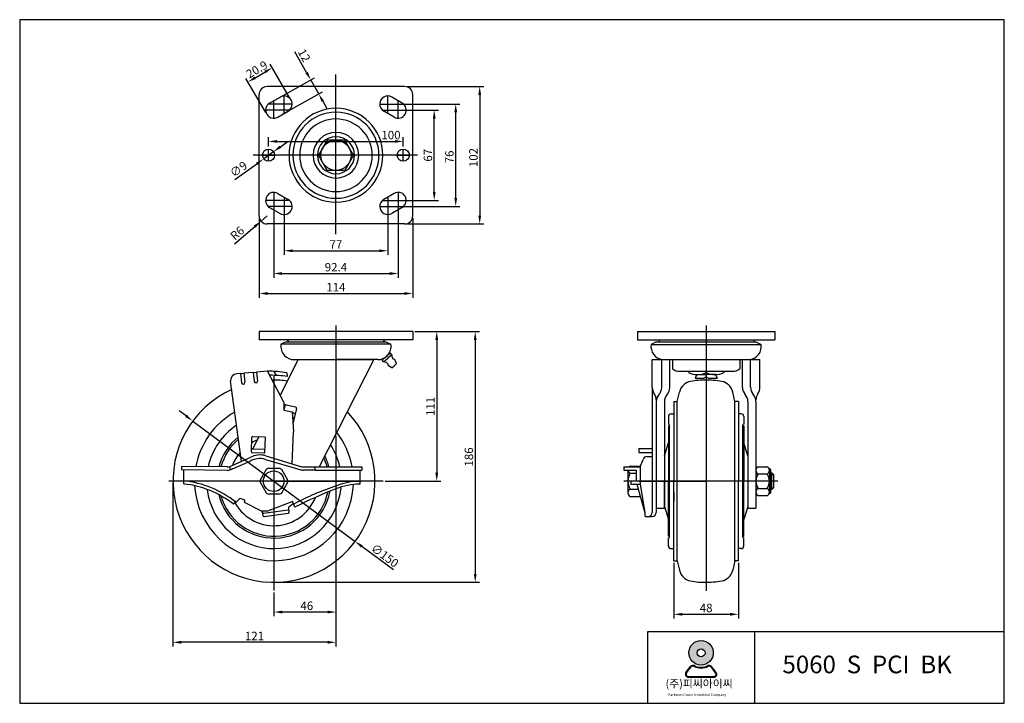
# Model space of a CAD drawing. Units: inches. Extents: x -436 to 1957, y -1086 to -578.
# Drawn here: x 1226 to 1957, y -1086 to -578 of the extents above; entities that cross this region are included whole.
import ezdxf

# ---------------------------------------------------------------- set-up
doc = ezdxf.new("R2010")
doc.units = ezdxf.units.IN
doc.header["$MEASUREMENT"] = 0
doc.layers.add('3', color=3, linetype='Continuous')
doc.styles.add('ROMANS', font='romans.shx', dxfattribs={"height": 2.5})
doc.styles.get("Standard").update_dxf_attribs({"font": 'txt', "bigfont": 'gbcbig.shx'})

# ---------------------------------------------------------------- blocks, each defined once
blk = doc.blocks.new('A$C221F6AC3')
h = blk.add_hatch(color=3)
h.paths.add_polyline_path([(-510.0075573345134, 48.57619334470837, 1), (-491.8184203060448, 48.57619334470837, 1)])
h.paths.add_polyline_path([(-497.974743607988, 48.57619334470837, -1), (-503.8512340325702, 48.57619334470837, -1)], flags=16)
h = blk.add_hatch(color=3)
edge = h.paths.add_edge_path()
edge.add_line((-489.6933449148523, 33.99065626766208), (-493.0975887586822, 38.41617326463381))
edge.add_arc((-494.8720067709712, 37.05123633209996), 2.238663018888449, 37.56859202888548, 117.6619667179339)
edge.add_arc((-500.9129888202791, 48.57619334470837), 10.77356577840066, 242.3380332820661, 297.6619667179339, ccw=False)
edge.add_arc((-506.953970869582, 37.05123633210064), 2.238663018888449, 62.33803328206606, 142.4314079711979)
edge.add_line((-508.7283888818766, 38.41617326463449), (-512.132632725707, 33.99065626766117))
edge.add_arc((-510.3582147134118, 32.62571933512822), 2.238663018888449, 142.4314079711979, 270)
edge.add_line((-510.3582147134118, 30.38705631623873), (-491.4677629271354, 30.38705631623975))
edge.add_arc((-491.4677629271354, 32.62571933512822), 2.238663018888449, 270, 397.5685920288855)
edge = h.paths.add_edge_path(flags=16)
edge.add_arc((-494.8720067709712, 37.05123633209996), 1.678997264166337, 37.56859202888548, 117.6619667179339)
edge.add_arc((-500.9129888202791, 48.57619334470837), 11.33323153312277, 242.3380332820661, 297.6619667179339, ccw=False)
edge.add_arc((-506.953970869582, 37.05123633210064), 1.678997264166337, 62.33803328206606, 142.4314079711979)
edge.add_line((-508.2847843787993, 38.07493903150146), (-511.6890282226318, 33.64942203452733))
edge.add_arc((-510.3582147134118, 32.62571933512822), 1.678997264166337, 142.4314079711979, 270)
edge.add_line((-510.3582147134118, 30.9467220709613), (-491.4677629271354, 30.9467220709613))
edge.add_arc((-491.4677629271354, 32.62571933512822), 1.678997264166337, 270, 397.5685920288855)
edge.add_line((-490.1369494179231, 33.64942203452779), (-493.5411932617557, 38.07493903150032))
at = {"color": 3}
for p, q in [((-512.132632725707, 33.99065626766117), (-508.7283888818766, 38.41617326463449)), ((-511.6890282226318, 33.64942203452733), (-508.2847843787993, 38.07493903150146)), ((-490.1369494179231, 33.64942203452779), (-493.5411932617557, 38.07493903150032)), ((-489.6933449148523, 33.99065626766208), (-493.0975887586822, 38.41617326463381)), ((-510.3582147134118, 30.9467220709613), (-491.4677629271354, 30.9467220709613)), ((-510.3582147134118, 30.38705631623873), (-491.4677629271354, 30.38705631623975))]:
    blk.add_line(p, q, dxfattribs=at)
for radius in [9.094568514234323, 2.93824521229109]:
    blk.add_circle((-500.9129888202791, 48.57619334470837), radius, dxfattribs=at)
for centre, radius, start, end in [((-506.953970869582, 37.05123633210064), 2.238663018888449, 62.33803328206606, 142.4314079711979), ((-506.953970869582, 37.05123633210064), 1.678997264166337, 62.33803328206606, 142.4314079711979), ((-500.9129888202791, 48.57619334470837), 11.33323153312277, 242.3380332820661, 297.6619667179339), ((-500.9129888202791, 48.57619334470837), 10.77356577840066, 242.3380332820661, 297.6619667179339), ((-494.8720067709712, 37.05123633209996), 2.238663018888449, 37.56859202888548, 117.6619667179339), ((-494.8720067709712, 37.05123633209996), 1.678997264166337, 37.56859202888548, 117.6619667179339), ((-510.3582147134118, 32.62571933512822), 2.238663018888449, 142.4314079711979, 270), ((-510.3582147134118, 32.62571933512822), 1.678997264166337, 142.4314079711979, 270), ((-491.4677629271354, 32.62571933512822), 2.238663018888449, 270, 37.56859202888548), ((-491.4677629271354, 32.62571933512822), 1.678997264166337, 270, 37.56859202888548)]:
    blk.add_arc(centre, radius, start, end, dxfattribs=at)
at = {"layer": '3'}
for p, q in [((-275.7864291617548, 518.3121779168663), (-1006.788605794475, 518.3121779168663)), ((-1006.788605794475, 518.3121779168663), (-1006.788605794475, 11.11320391264007)), ((-275.7864291617548, 11.11320391264007), (-275.7864291617548, 518.3121779168663)), ((-275.7864291617548, 11.11320391264007), (-275.7864291617548, 77.32716918734366)), ((-461.1855319309278, 64.08437613240301), (-461.1855319309278, 11.11320391264007)), ((-1006.788605794475, 11.11320391264007), (-275.7864291617548, 11.11320391264007))]:
    blk.add_line(p, q, dxfattribs=at)
blk.add_lwpolyline([(-275.7864291617548, 64.08437613240267), (-540.6422902605661, 64.08437613240301), (-540.6422902605661, 11.11320391264007)], dxfattribs=at)
at = {"color": 3, "attachment_point": 1, "style": 'ROMANS'}
for s, insert, char_height, width in [('({\\fGulim|b0|i0|c129|p50;주}){\\fGulim|b0|i0|c129|p50;피씨아이씨}', (-527.2846170546275, 28.68595813924298), 5.899664305976047, 141.37955542841), ('Parkwon Caster Industrial Company', (-525.2940513554535, 18.40976096402687), 1.877165915537833, 53.97889700964118)]:
    blk.add_mtext(s, dxfattribs=dict(at, insert=insert, char_height=char_height, width=width))
at = {"layer": '3', "insert": (-440.4923614389211, 46.50482315073339), "char_height": 13.11036512439123, "width": 171.3691580950426, "attachment_point": 1}
blk.add_mtext('{\\fArial|b1|i0|c0|p34;5060  S  PCI  BK}', dxfattribs=at)

msp = doc.modelspace()

# ---------------------------------------------------------------- linework, layer by layer
at = {"color": 4}
for p, q in [((1439.238634667783, -617.6440221251461), (1430.549095986356, -602.2142785450206)), ((1426.901516840957, -636.6476721985846), (1412.15229674711, -611.4101178157804)), ((1401.064683128679, -621.5094212521209), (1408.332997156615, -617.2617052617683)), ((1408.841053511438, -647.2024884301219), (1394.091833417591, -621.9649340473176)), ((1416.171120669298, -637.8078788277475), (1445.028426598897, -621.5563659743503)), ((1448.200716405771, -633.557711934346), (1442.305530672993, -623.089813976955)), ((1513.868268841504, -628.0314095074771), (1570.877276183561, -628.0314095074771)), ((1421.400625400617, -648.6506670599917), (1450.923612331675, -632.0242639317411)), ((1422.509672706346, -647.9735951250519), (1422.509672706346, -635.0240989770512)), ((1499.509672706345, -647.9735951250519), (1499.509672706345, -635.0240989770512)), ((1567.752276183561, -634.2814095074771), (1567.752276183561, -723.7740989770513)), ((1428.509672706346, -641.0240989770512), (1410.841045739749, -641.0240989770512)), ((1414.809672706346, -651.5240989770512), (1414.809672706346, -638.57460282905)), ((1451.267612410981, -639.003503786155), (1454.33450841619, -644.4492956379639)), ((1493.509672706346, -641.0240989770512), (1511.178299672942, -641.0240989770512)), ((1501.072172706345, -641.0240989770512), (1553.066912835625, -641.0240989770512)), ((1507.209672706345, -651.5240989770512), (1507.209672706345, -638.5746028290499)), ((1426.478299672942, -645.5240989770512), (1408.809672706346, -645.5240989770512)), ((1495.541045739748, -645.5240989770512), (1513.209672706345, -645.5240989770512)), ((1508.772172706345, -645.5240989770512), (1537.110056046815, -645.5240989770512)), ((1549.941912835625, -710.7740989770513), (1549.941912835625, -647.2740989770512)), ((1533.985056046815, -706.2740989770513), (1533.985056046815, -651.7740989770512)), ((1411.009672706346, -672.5115989770511), (1411.009672706346, -665.6373421910075)), ((1417.259672706346, -668.7623421910075), (1504.759672706346, -668.7623421910075)), ((1419.731289992682, -672.7395232625988), (1424.801997717296, -669.0857001728015)), ((1511.009672706346, -672.5115989770511), (1511.009672706346, -665.6373421910075)), ((1414.660582268068, -676.3933463523962), (1407.358763144622, -681.6548516017048)), ((1385.93173506586, -697.0946233637167), (1402.288055420008, -685.3086746915021)), ((1414.809672706346, -706.5240989770512), (1414.809672706346, -719.4735951250523)), ((1507.209672706345, -706.5240989770512), (1507.209672706345, -719.4735951250524)), ((1426.478299672942, -712.524098977051), (1408.809672706346, -712.524098977051)), ((1414.809672706346, -714.0865989770512), (1414.809672706346, -769.8868358324945)), ((1422.509672706346, -710.0746028290504), (1422.509672706346, -723.0240989770512)), ((1495.541045739749, -712.524098977051), (1513.209672706345, -712.5240989770512)), ((1499.509672706345, -710.0746028290504), (1499.509672706345, -723.0240989770512)), ((1507.209672706345, -714.0865989770512), (1507.209672706345, -769.8868358324945)), ((1508.772172706345, -712.5240989770512), (1537.110056046815, -712.5240989770513)), ((1428.509672706346, -717.0240989770512), (1410.841045739749, -717.024098977051)), ((1422.509672706346, -718.5865989770512), (1422.509672706346, -752.998462237759)), ((1493.509672706346, -717.0240989770512), (1511.178299672942, -717.024098977051)), ((1499.509672706345, -718.5865989770512), (1499.509672706345, -752.998462237759)), ((1501.072172706345, -717.0240989770512), (1553.066912835625, -717.0240989770513)), ((1404.009672706346, -725.5865989770512), (1404.009672706346, -784.720580920365)), ((1410.009672706344, -724.0240989770504), (1405.439001284961, -727.911123900787)), ((1513.572172706346, -730.0240989770512), (1570.877276183561, -730.0240989770513)), ((1518.009672706346, -725.5865989770512), (1518.009672706346, -784.720580920365)), ((1385.601017685208, -744.7818917989499), (1400.677885221021, -731.960108196346)), ((1428.759672706346, -749.873462237759), (1493.259672706345, -749.873462237759)), ((1421.059672706346, -766.7618358324945), (1500.959672706345, -766.7618358324945)), ((1410.259672706346, -781.595580920365), (1511.759672706346, -781.595580920365)), ((1519.572172706346, -809.8712713476617), (1567.537306310406, -809.8712713476617)), ((1519.572172706346, -809.8712713476617), (1538.9759071628, -809.8712713476617)), ((1735.843195522217, -805.3584345061173), (1735.843195522217, -1002.275276090837)), ((1535.8509071628, -816.1212713476617), (1535.8509071628, -914.6212713476613)), ((1564.412306310406, -816.1212713476617), (1564.412306310406, -989.6212713476613)), ((1461.009672706346, -887.2546833683975), (1461.009672706346, -1021.066246191834)), ((1461.009672706346, -887.2546833683975), (1461.009672706346, -1043.522845867874)), ((1497.572172706347, -920.8712713476613), (1538.9759071628, -920.8712713476613)), ((1340.009672706347, -922.4337713476613), (1340.009672706347, -1043.522845867874)), ((1711.843195522218, -981.4147869684264), (1711.843195522218, -1022.741872074067)), ((1759.843195522217, -981.4147869684267), (1759.843195522217, -1022.741872074067)), ((1416.572172706346, -995.8712713476613), (1567.537306310406, -995.8712713476613)), ((1415.009672706346, -1003.433771347661), (1415.009672706346, -1021.066246191834)), ((1454.759672706346, -1017.941246191834), (1421.259672706346, -1017.941246191834)), ((1718.093195522218, -1019.616872074067), (1753.593195522217, -1019.616872074067)), ((1454.759672706346, -1040.397845867874), (1346.259672706347, -1040.397845867874))]:
    msp.add_line(p, q, dxfattribs=at)
at = {"color": 4, "ltscale": 0.4080000000800001}
for p, q in [((1461.009672706346, -737.6173544227524), (1461.009672706346, -619.0760718072672)), ((1521.582701846562, -679.0240989770512), (1399.527731350368, -679.0240989770512))]:
    msp.add_line(p, q, dxfattribs=at)
at = {"color": 7}
for p, q in [((1512.009672706346, -628.0240989770512), (1410.009672706346, -628.0240989770512)), ((1404.009672706346, -724.0240989770512), (1404.009672706346, -634.0240989770512)), ((1411.782264590577, -640.3438673122915), (1419.482264590577, -635.8438673122915)), ((1510.237080822114, -640.3438673122915), (1502.537080822114, -635.8438673122915)), ((1518.009672706346, -724.0240989770512), (1518.009672706346, -634.0240989770512)), ((1417.837080822114, -650.7043306418108), (1425.537080822114, -646.2043306418108)), ((1504.182264590577, -650.7043306418108), (1496.482264590577, -646.2043306418108)), ((1417.837080822114, -707.3438673122915), (1425.537080822114, -711.8438673122915)), ((1504.182264590577, -707.3438673122915), (1496.482264590577, -711.8438673122915)), ((1411.782264590577, -717.7043306418108), (1419.482264590577, -722.2043306418108)), ((1510.237080822114, -717.7043306418108), (1502.537080822114, -722.2043306418108)), ((1512.009672706346, -730.0240989770512), (1410.009672706346, -730.0240989770512)), ((1414.822307495909, -839.3856963435068), (1416.555476908545, -842.382025266818)), ((1424.552271077107, -840.5166470848183), (1424.817063578899, -843.2509605284439)), ((1428.421367781204, -869.4822712349891), (1430.806934158672, -870.8261019096361)), ((1428.685731264655, -873.0744368475813), (1430.107864822729, -873.8755492026324))]:
    msp.add_line(p, q, dxfattribs=at)
for p, q in [((1454.509672706346, -667.7657687278536), (1448.009672706346, -679.0240989770512)), ((1467.509672706346, -667.7657687278536), (1454.509672706346, -667.7657687278536)), ((1474.009672706346, -679.0240989770512), (1467.509672706346, -667.7657687278536)), ((1454.509672706346, -690.2824292262487), (1448.009672706346, -679.0240989770512)), ((1474.009672706346, -679.0240989770512), (1467.509672706346, -690.2824292262487)), ((1467.509672706346, -690.2824292262487), (1454.509672706346, -690.2824292262487)), ((1684.843195522217, -809.8712713476617), (1786.843195522218, -809.8712713476617)), ((1684.843195522217, -809.8712713476617), (1684.843195522217, -815.8712713476617)), ((1786.843195522217, -809.8712713476624), (1786.843195522217, -815.8712713476626)), ((1684.843195522217, -815.8712713476617), (1786.843195522218, -815.8712713476626)), ((1698.843195522217, -817.5271152099966), (1695.006800976529, -819.32783460199)), ((1698.843195522217, -817.5271152099966), (1772.843195522218, -817.5271152099975)), ((1701.027454338232, -815.8712713476617), (1701.027454338232, -817.5271152099966)), ((1771.382098044676, -815.8712713476626), (1771.382098044676, -817.5271152099973)), ((1772.843195522218, -817.5271152099975), (1776.679590067906, -819.327834601991)), ((1695.006800976529, -819.32783460199), (1776.679590067906, -819.32783460199)), ((1695.843195522217, -830.6581648477774), (1775.80983862993, -830.6581648477783)), ((1695.843195522217, -851.3183596588925), (1695.843195522217, -830.6581648477774)), ((1702.843195522217, -851.3183596588925), (1702.843195522217, -830.6581648477776)), ((1708.843195522218, -851.3183596588921), (1708.843195522218, -830.6581648477776)), ((1710.843195522217, -830.6581648477774), (1710.843195522217, -837.5541315401925)), ((1760.843195522218, -830.658164847778), (1760.843195522218, -837.554131540193)), ((1762.809903032885, -851.236113973429), (1762.809903032884, -830.658164847778)), ((1768.809873308444, -851.2172276713678), (1768.809873308444, -830.658164847778)), ((1775.80983862993, -851.1951936522961), (1775.80983862993, -830.6581648477783)), ((1716.343195522217, -839.3081648477774), (1755.343195522218, -839.3081648477776)), ((1722.802153283781, -839.3081648477774), (1722.802153283781, -840.3051423701501)), ((1735.886301101439, -840.3329183291622), (1735.886301101439, -839.3081648477774)), ((1748.970448919097, -839.3081648477779), (1748.970448919097, -840.3051423701501)), ((1728.886301101439, -841.8081648477774), (1727.697493478407, -844.4846315791675)), ((1727.697493478407, -844.4846315791675), (1734.485695338427, -844.4846315791675)), ((1728.797020307784, -841.8081648477774), (1735.886301101439, -841.8081648477774)), ((1735.886301101439, -843.4216104396615), (1734.485695338427, -844.4846315791675)), ((1742.975581895093, -841.8081648477774), (1735.886301101439, -841.8081648477774)), ((1735.886301101439, -843.4238338523197), (1737.591723640061, -844.4846315791675)), ((1737.591723640061, -844.4846315791675), (1744.075108724471, -844.4846315791675)), ((1742.886301101439, -841.8081648477774), (1744.075108724471, -844.4846315791675)), ((1695.843195522217, -851.3183596588925), (1695.843195522216, -943.9708376369508)), ((1714.446601353021, -861.852286968426), (1716.124808843836, -854.7187049521834)), ((1757.239789691414, -861.852286968426), (1755.561582200598, -854.7187049521834)), ((1698.843195522217, -861.90136490315), (1698.843195522217, -940.8712713476615)), ((1704.843195522217, -861.90136490315), (1704.843195522217, -940.8712713476615)), ((1711.843195522217, -861.8522869684263), (1711.843195522218, -920.8522869684263)), ((1711.843195522217, -861.8522869684263), (1714.446601353021, -861.852286968426)), ((1714.446601353021, -979.8522869684264), (1714.446601353021, -861.852286968426)), ((1757.239789691413, -979.8522869684264), (1757.239789691413, -861.852286968426)), ((1759.843195522217, -861.8522869684263), (1757.239789691414, -861.852286968426)), ((1759.843195522217, -861.8522869684263), (1759.843195522217, -920.8522869684263)), ((1766.843195522217, -861.8064759206601), (1766.843195522217, -940.8712713476615)), ((1772.843165797777, -861.7875896185989), (1772.843165797777, -940.8712713476615)), ((1707.843195522217, -872.8522869684263), (1707.843195522217, -878.6615033224608)), ((1709.843195522217, -870.8522869684263), (1711.843195522217, -870.8522869684263)), ((1761.843195522217, -870.8522869684263), (1759.843195522217, -870.8522869684263)), ((1763.843195522217, -872.8522869684263), (1763.843195522217, -878.6615033224608)), ((1707.843195522217, -880.0430706143917), (1707.843195522218, -920.8522869684263)), ((1708.533979168183, -962.3522869684264), (1708.533979168183, -879.3522869684263)), ((1763.152411876252, -962.3522869684264), (1763.152411876252, -879.3522869684263)), ((1763.843195522217, -880.0430706143917), (1763.843195522217, -920.8522869684263)), ((1685.843195522217, -896.538494793454), (1685.843195522217, -899.538494793454)), ((1685.843195522217, -896.538494793454), (1695.843195522217, -896.5384947934541)), ((1704.843195522217, -901.9526796850732), (1707.843195522217, -892.4526796850732)), ((1704.843195522217, -897.3522869684263), (1704.843195522217, -920.8522869684263)), ((1766.843195522217, -901.9526796850732), (1763.843195522217, -892.4526796850732)), ((1766.863033757058, -897.4151080454213), (1766.84319162087, -920.832805301901)), ((1685.843195522217, -899.5384947934539), (1695.843195522217, -899.5384947934541)), ((1686.843195522217, -910.1280131089612), (1689.08330713279, -904.7207787993115)), ((1691.969713298409, -902.5384947934541), (1695.843195522217, -902.5384947934541)), ((1674.843195522217, -910.1280131089612), (1686.843195522217, -910.1280131089612)), ((1674.843195522217, -910.1280131089612), (1674.843195522217, -912.6280131089612)), ((1674.843195522217, -912.6280131089612), (1683.843195522216, -912.6280131089612)), ((1677.820168496469, -912.6280131089612), (1677.820168496468, -929.4148209854426)), ((1679.343195522217, -909.6023209854422), (1686.989772621861, -909.6023209854421)), ((1683.843195522216, -912.6280131089612), (1683.843195522216, -920.6517861801632)), ((1686.843195522217, -910.1280131089612), (1686.843195522217, -923.0107934975118)), ((1774.393827584523, -910.1090209854426), (1781.228504011031, -910.1090209854426)), ((1782.540723994787, -911.6023209854425), (1782.843165797777, -911.6023209854425)), ((1782.779165797777, -912.7948459854426), (1782.779165797777, -928.9097959854424)), ((1782.779165797777, -912.7948459854426), (1782.779165797777, -915.4806709854424)), ((1783.843165797777, -929.1023209854425), (1783.843165797777, -912.6023209854425)), ((1679.343195522217, -914.9773209854421), (1683.843195522217, -914.9773209854426)), ((1679.843195522217, -920.6517861801633), (1683.843195522217, -920.6517861801633)), ((1679.843195522217, -920.6517861801632), (1679.843195522217, -923.0107934975117)), ((1685.693084039113, -920.8523209854424), (1735.985151219307, -920.8523209854426)), ((1704.843195522217, -940.8712713476615), (1704.843195522217, -920.8522869684263)), ((1707.843195522217, -961.6615033224609), (1707.843195522218, -920.8522869684263)), ((1711.843195522218, -979.8522869684264), (1711.843195522217, -920.8522869684263)), ((1787.498312455205, -920.8523209854424), (1735.985151219307, -920.8523209854426)), ((1759.843195522217, -979.8522869684264), (1759.843195522217, -920.8522869684263)), ((1763.843195522217, -961.6615033224609), (1763.843195522217, -920.8522869684263)), ((1766.84319162087, -920.832805301901), (1766.826212753652, -940.8712713476615)), ((1774.393827584523, -915.4806709854424), (1781.228504011031, -915.4806709854424)), ((1782.779165797777, -915.4806709854424), (1782.779165797777, -928.9097959854424)), ((1783.843165797777, -914.6423209854426), (1784.642165797777, -914.6423209854426)), ((1783.843165797777, -915.8843209854425), (1785.884165797777, -915.8843209854425)), ((1784.642165797777, -927.0623209854425), (1784.642165797777, -914.6423209854426)), ((1784.642165797777, -914.6423209854426), (1785.884165797777, -915.8843209854425)), ((1785.884165797777, -915.8843209854425), (1785.884165797777, -925.8203209854425)), ((1679.343195522217, -926.7273209854426), (1685.51273664073, -926.7273209854421)), ((1679.843195522217, -923.0107934975117), (1686.843195522217, -923.0107934975117)), ((1684.491444580351, -923.0107934975118), (1690.322438589832, -944.2300415059243)), ((1686.843195522217, -923.0107934975117), (1690.322438589832, -944.2300415059243)), ((1774.393827584523, -926.2239709854424), (1781.228504011031, -926.2239709854424)), ((1783.843165797777, -925.8203209854425), (1785.884165797777, -925.8203209854425)), ((1784.642165797777, -927.0623209854425), (1783.843165797777, -927.0623209854425)), ((1785.884165797777, -925.8203209854425), (1784.642165797777, -927.0623209854425)), ((1679.343195522217, -932.1023209854426), (1686.989772621861, -932.1023209854427)), ((1711.843195522217, -928.852286968426), (1711.843195522217, -935.8522869684263)), ((1774.393827584523, -931.5956209854425), (1781.228504011031, -931.5956209854425)), ((1782.540723994787, -930.1023209854425), (1782.843165797777, -930.1023209854425)), ((1698.843195522217, -940.6593146134952), (1698.843195522218, -943.9708376369507)), ((1698.843195522217, -940.8712713476615), (1704.843195522217, -940.8712713476615)), ((1704.843195522217, -939.7519622858116), (1707.843195522217, -949.2519622858116)), ((1766.843195522217, -939.7519622858116), (1763.843195522217, -949.2519622858116)), ((1766.843195522217, -940.8712713476615), (1772.843165797777, -940.8712713476615)), ((1690.322438589832, -944.230041505924), (1690.322438589832, -946.4708376369508)), ((1690.822438589832, -946.9708376369508), (1695.843195522217, -946.9708376369508)), ((1707.843195522217, -968.8522869684264), (1707.843195522217, -963.0430706143918)), ((1763.843195522217, -968.8522869684264), (1763.843195522217, -963.0430706143918)), ((1709.843195522217, -970.8522869684264), (1711.843195522217, -970.8522869684264)), ((1761.843195522217, -970.8522869684264), (1759.843195522217, -970.8522869684264)), ((1711.843195522218, -979.8522869684264), (1714.446601353021, -979.8522869684264)), ((1714.446601353021, -979.8522869684261), (1716.124808843836, -986.985937018702)), ((1757.239789691413, -979.8522869684261), (1755.561582200598, -986.985937018702)), ((1759.843195522217, -979.8522869684264), (1757.239789691413, -979.8522869684264))]:
    msp.add_line(p, q)
at = {"color": 4, "ltscale": 0.18}
for p, q in [((1406.059672706346, -679.0240989770512), (1415.959672706345, -679.0240989770512)), ((1411.009672706346, -683.5240989770512), (1411.009672706346, -674.5240989770512)), ((1506.059672706346, -679.0240989770512), (1515.959672706345, -679.0240989770512)), ((1511.009672706346, -683.5240989770512), (1511.009672706346, -674.5240989770512))]:
    msp.add_line(p, q, dxfattribs=at)
at = {"ltscale": 0.26}
for p, q in [((1518.009672706352, -809.871271347666), (1404.009672706351, -809.871271347666)), ((1404.009672706351, -809.871271347666), (1404.009672706351, -815.871271347666)), ((1518.009672706352, -809.871271347666), (1518.009672706352, -815.871271347666)), ((1518.009672706352, -815.871271347666), (1404.009672706351, -815.8712713476685)), ((1421.898078813774, -818.3993006720814), (1420.173278160663, -819.2088842397751)), ((1421.924563748187, -818.3868692252046), (1421.898078813774, -818.3993006720815)), ((1424.009672706352, -817.4081648477821), (1421.924563748187, -818.3868692252046)), ((1424.009672706351, -817.4081648477822), (1498.009672706352, -817.4081648477821)), ((1498.009672706352, -817.4081648477821), (1500.094781664517, -818.3868692252046)), ((1500.094781664517, -818.3868692252046), (1500.12126659893, -818.3993006720815)), ((1500.12126659893, -818.3993006720814), (1501.84606725204, -819.2088842397751)), ((1501.846067252041, -819.2088842397757), (1420.173278160663, -819.2088842397757)), ((1501.506823734179, -825.9649326474843), (1500.513941109791, -825.8734256274782)), ((1502.444882243436, -827.0440455206586), (1501.506823734179, -825.9649326474843)), ((1432.946545855147, -830.658164847782), (1419.514494787129, -857.0009350964176)), ((1430.009672706352, -830.6581648477821), (1461.009672706352, -830.6581648477817)), ((1432.257800401307, -830.6581648477816), (1489.458389456181, -830.6581648477813)), ((1489.071252421399, -830.6581648477812), (1448.540298677065, -910.1469634711888)), ((1492.009672706352, -830.6581648477821), (1461.009672706352, -830.6581648477817)), ((1495.469147092397, -831.2134048794084), (1495.526334779516, -830.0159888611144)), ((1496.407205601654, -832.2925177525827), (1495.469147092397, -831.2134048794084)), ((1495.936512018058, -830.4387265842296), (1498.297107787113, -828.3695891726496)), ((1496.407205601654, -832.2925177525827), (1499.43227904501, -829.67545432452)), ((1500.674639928932, -826.3199348292297), (1498.297107787113, -828.3695891726496)), ((1502.444882243436, -827.0440455206586), (1499.43227904501, -829.67545432452)), ((1506.012942040562, -833.5874337250774), (1504.920821284488, -830.9592647323844)), ((1399.588512162268, -840.206159159217), (1392.611080974011, -840.8068342421294)), ((1399.588512162268, -840.206159159217), (1400.376788029228, -846.9540190470907)), ((1402.103668535226, -840.1903734124052), (1399.611728825134, -840.404900227731)), ((1410.163299191162, -839.2957938823728), (1402.080451872361, -839.9916323438914)), ((1402.08045187236, -839.9916323438913), (1402.859902411863, -846.6639449828314)), ((1422.208068443716, -862.1008286309809), (1410.163299191162, -839.2957938823728)), ((1502.390336055493, -836.7365170642319), (1499.939738055018, -835.2892543237218)), ((1502.390336055493, -836.7365170642319), (1504.201639048028, -835.1619753946546)), ((1506.012942040562, -833.5874337250774), (1504.201639048028, -835.1619753946546)), ((1390.883402112012, -906.1788551996086), (1382.809383341626, -846.6305077014266)), ((1390.119141263919, -841.0213610574552), (1387.36525618854, -841.258438299975)), ((1390.119141263919, -841.0213610574552), (1390.907417130881, -847.7692209453365)), ((1392.634297636877, -841.0055753106432), (1390.142357926785, -841.220102125969)), ((1392.611080974011, -840.8068342421294), (1393.390531513513, -847.4791468810694)), ((1422.208068443716, -862.1008286309809), (1422.208068443716, -868.0579007269935)), ((1422.945647159996, -864.8404696309799), (1422.208068443716, -868.0579007269934)), ((1422.208068443716, -868.0579007269934), (1428.421367781204, -869.4822712349891)), ((1424.143811267151, -864.0892021870391), (1430.966821695987, -865.6533405082929)), ((1428.421367781204, -869.4822712349891), (1429.511992589404, -884.3016588490159)), ((1431.718089139928, -866.851504615449), (1429.075961049002, -878.3768711854899)), ((1428.624315076529, -908.0261148796931), (1429.511992589404, -884.3016588490159)), ((1398.297160124415, -899.133516459674), (1398.622611224798, -888.1383319873124)), ((1399.137185569013, -887.6533441067681), (1408.133245591855, -887.9196222798082)), ((1403.814388607281, -887.7917866112429), (1399.241084849677, -896.760892636356)), ((1408.292782372017, -899.4293810963852), (1408.618233472399, -888.4341966240239)), ((1398.867934327446, -896.7498475967412), (1407.863994350287, -897.0161257697814)), ((1382.509672706351, -912.390753920294), (1397.230979060432, -906.0283808657242)), ((1384.46689933416, -908.9987072478185), (1397.299904889865, -903.3590031513985)), ((1398.782148004959, -899.6480908038895), (1407.778208027801, -899.9143689769298)), ((1408.821074664158, -904.6942311717332), (1434.112168075906, -912.2305316977545)), ((1409.022723861804, -901.9883737260947), (1434.071148018502, -909.7038647649075)), ((1380.360044184509, -910.2946430425812), (1346.281804451423, -909.8579147330337)), ((1346.281804451423, -909.8579147330337), (1346.281804451423, -912.3579147330338)), ((1380.395181621129, -912.8176272359316), (1346.281804451423, -912.3579147330338)), ((1348.021804451423, -922.4488002344045), (1348.157448788655, -912.38319095088)), ((1382.509672706351, -912.3919509788253), (1382.509672706351, -909.8579147330337)), ((1445.509672706351, -912.6469634711885), (1436.967902665597, -912.6469634711885)), ((1437.014893534357, -910.1469634711888), (1445.509672706351, -910.1469634711888)), ((1445.509672706351, -910.1469634711888), (1480.309672706352, -910.1469634711888)), ((1445.509672706351, -912.6469634711885), (1445.509672706351, -910.1469634711888)), ((1445.509672706351, -912.6469634711888), (1480.309672706352, -912.6469634711888)), ((1479.03029273799, -922.5108185744695), (1479.03029273799, -912.6469634711888)), ((1480.309672706352, -910.1469634711888), (1480.309672706352, -912.6469634711889)), ((1414.846784715785, -920.8712713476699), (1479.846784715785, -920.8712713476699)), ((1389.369434641025, -934.0112403067824), (1386.90073564871, -936.4613747992247)), ((1392.918697797333, -934.7040717298141), (1389.942121865727, -933.7940411418309)), ((1393.029320420378, -936.0523932434801), (1393.250664322953, -935.328409960157)), ((1386.900735648706, -936.4613747992288), (1385.204422945259, -937.6432337214563)), ((1393.252394347468, -936.6286197728604), (1405.509672706351, -942.97127134767)), ((1405.509672706351, -942.97127134767), (1410.509672706351, -942.97127134767)), ((1407.061031872411, -946.612186597075), (1406.307333192035, -942.97127134767)), ((1407.173260765766, -944.5063149920692), (1425.442423345488, -942.108619012339)), ((1410.509672706351, -942.97127134767), (1428.467149379377, -935.9359237151526)), ((1425.828120716447, -940.0392440294033), (1429.465140839752, -937.2328242316821)), ((1425.828120716447, -940.0392440294033), (1426.11179368546, -944.0682626622139)), ((1430.315167300824, -939.6976499610131), (1429.122221715137, -936.2384600322847)), ((1407.606932333322, -946.9708376369553), (1425.678091841655, -944.5991281339548))]:
    msp.add_line(p, q, dxfattribs=at)
at = {"color": 4, "ltscale": 0.26}
for p, q in [((1461.009672706351, -805.4132230642289), (1461.009672706351, -885.6921833684017)), ((1415.009672706351, -842.8712713476656), (1415.009672706351, -1001.871271347666)), ((1349.740804820874, -872.4818367059042), (1344.720122675838, -868.7595725026922)), ((1354.76148696591, -876.2041009091164), (1475.257858446781, -965.5384417862064)), ((1496.009672706353, -920.8712713476656), (1337.009672706353, -920.8712713476656)), ((1503.708390601987, -986.6312722710749), (1480.278540591818, -969.2607059894185))]:
    msp.add_line(p, q, dxfattribs=at)
at = {"ltscale": 0.26}
for points in [[(1409.18925744578, -912.2525263001295), (1404.635412916154, -920.1400163952104)], [(1419.563517235977, -911.52127134767), (1410.455828176726, -911.52127134767)], [(1425.383932496549, -920.1400163952104), (1420.830087966923, -912.2525263001295)], [(1404.635412916154, -921.6025263001294), (1409.18925744578, -929.4900163952104)], [(1420.830087966923, -929.4900163952104), (1425.383932496549, -921.6025263001294)], [(1410.455828176726, -930.22127134767), (1419.563517235977, -930.22127134767)]]:
    msp.add_lwpolyline(points, dxfattribs=at)
at = {"color": 4}
msp.add_lwpolyline([(1789.202096691598, -920.8523209854424), (1735.851282555994, -920.8523209854426), (1674.833514244599, -920.8523209854424)], dxfattribs=at)
at = {"color": 7}
for centre, radius in [((1461.009672706346, -679.0240989770512), 11.25833024919757), ((1411.009672706346, -679.0240989770512), 4.5), ((1511.009672706346, -679.0240989770512), 4.5)]:
    msp.add_circle(centre, radius, dxfattribs=at)
at = {"ltscale": 0.26}
msp.add_circle((1414.846784715785, -920.8712713476699), 7.65, dxfattribs=at)
at = {"color": 7}
for centre, radius, start, end in [((1410.009672706346, -634.0240989770512), 6, 90, 180), ((1512.009672706346, -634.0240989770512), 6, 0, 90), ((1422.509672706346, -641.0240989770512), 6, 300.3026807204881, 120.3026807204881), ((1499.509672706346, -641.0240989770512), 6, 59.69731927948199, 239.697319279482), ((1414.809672706346, -645.5240989770512), 6, 120.3026807204881, 300.3026807204881), ((1507.209672706345, -645.5240989770512), 6, 239.697319279482, 59.69731927948199), ((1414.809672706346, -712.5240989770512), 6, 59.69731927951188, 239.6973192795119), ((1507.209672706345, -712.5240989770512), 6, 300.302680720518, 120.302680720518), ((1422.509672706346, -717.0240989770512), 6, 239.6973192795119, 59.69731927951188), ((1499.509672706346, -717.0240989770512), 6, 120.302680720518, 300.302680720518), ((1410.009672706346, -724.0240989770512), 6, 180, 270), ((1512.009672706346, -724.0240989770512), 6, 270, 0), ((1411.04653509379, -914.2905929976469), 75, 79.62578543353351, 90.6747581242671), ((1412.853250481674, -917.2905929976469), 75, 80.82110822295566, 90.6747581242671), ((1415.009672706353, -920.8712713476656), 75, 82.45440621012199, 91.0442713349811), ((1415.009672706353, -920.8712713476656), 75, 114.7259753732206, 43.51196494113545)]:
    msp.add_arc(centre, radius, start, end, dxfattribs=at)
for centre, radius, start, end in [((1461.009672706346, -679.0240989770512), 34.82725464928592, 0, 180), ((1461.009672706346, -679.0240989770512), 31.91410179833747, 0, 180), ((1461.009672706346, -679.0240989770512), 26.92012370758664, 0, 180), ((1461.009672706346, -679.0240989770512), 16.93216504130964, 0, 180), ((1461.009672706346, -679.0240989770512), 13.7506621566647, 0, 180), ((1461.009672706346, -679.0240989770512), 34.82725464928592, 180, 0), ((1461.009672706346, -679.0240989770512), 31.91410179833747, 180, 0), ((1461.009672706346, -679.0240989770512), 26.92012370758664, 180, 0), ((1461.009672706346, -679.0240989770512), 16.93216504130964, 180, 0), ((1461.009672706346, -679.0240989770512), 13.7506621566647, 180, 0), ((1704.843195522217, -820.8271152099968), 9.95, 171.3335793113845, 261.1316549012252), ((1766.843195522218, -820.8271152099973), 9.95, 278.8683450987896, 8.666420688615553), ((1716.343195522217, -829.8081648477774), 9.5, 234.6234598480773, 270), ((1729.372917269705, -826.8042779174194), 15.01493524227518, 244.0481793533737, 295.7085579053472), ((1742.399684933172, -826.8042779174194), 15.01493524227518, 244.2914420946528, 295.9518206466263), ((1755.343195522218, -829.8081648477779), 9.5, 270, 305.3765401519227), ((1725.917577941261, -856.7439638009556), 10, 99.52858585964769, 168.3152950923936), ((1734.949935542055, -900.5360157497178), 54.69233438667702, 89.08952895524251, 101.2945083414674), ((1734.843514807937, -921.8509051489733), 76, 80.48989606771065, 90.01848192736597), ((1745.768813103174, -856.7439638009556), 10, 11.68470490760639, 80.4714141403523), ((1703.843195522217, -851.3183596588925), 8, 180, 215.6590876961353), ((1694.843195522217, -851.3183596588925), 8, 318.5903778907296, 0), ((1700.843195522218, -851.3183596588921), 8, 318.5903778907296, 0), ((1700.843195522217, -851.3183596588925), 8, 318.5903778907296, 0), ((1770.809863400297, -851.2109322373473), 8, 180.180351197615, 221.589973306876), ((1776.809833675856, -851.192045935286), 8, 180.180351197615, 221.589973306876), ((1767.809878262517, -851.2203753883779), 8, 324.5212635014784, 0.1803511976149798), ((1690.843195522217, -860.6457387119809), 8, 0, 35.6590876961353), ((1706.843195522217, -861.90136490315), 8, 138.5903778907297, 180), ((1712.843195522218, -861.90136490315), 8, 138.5903778907297, 180), ((1712.843195522217, -861.90136490315), 8, 138.5903778907297, 180), ((1758.843235154805, -861.8316576567419), 8, 0.1803511976149798, 41.58997330687603), ((1764.843205430364, -861.8127713546806), 8, 0.1803511976149798, 41.58997330687603), ((1780.839173809269, -860.5067879118127), 8, 144.5212635014784, 180.180351197615), ((1709.843195522217, -872.8522869684263), 2, 90, 180), ((1761.843195522217, -872.8522869684263), 2, 0, 90), ((1707.843195522217, -879.3522869684263), 0.6907836459654504, 270, 90), ((1763.843195522217, -879.3522869684263), 0.6907836459654504, 90, 270), ((1691.969713298409, -905.5384947934541), 3, 90, 164.1826267863413), ((1680.952833711805, -912.2898209854421), 3.132665215336576, 186.1975402487638, 239.081126283943), ((1680.952833711805, -912.2898209854421), 3.132665215336576, 120.9188737160756, 136.3630965288822), ((1775.944489371269, -912.7948459854426), 3.101323573492445, 119.9999999999979, 240.0000000000021), ((1779.677842224284, -912.7948459854426), 3.101323573492445, 299.999999999998, 60.0000000000021), ((1782.843165797777, -912.6023209854425), 1, 0, 90), ((1688.074007724382, -920.3523209854424), 10.25269265653984, 148.3820628631072, 182.795290795046), ((1688.074007724382, -921.3523209854424), 10.25269265653984, 177.204709204954, 211.6179371368928), ((1782.922467411627, -920.8523209854425), 10.07930161385048, 147.7957724960268, 212.2042275039732), ((1772.699864183926, -920.8523209854425), 10.07930161385048, 327.7957724960268, 32.20422750397321), ((1680.952833711805, -929.4148209854426), 3.132665215336576, 120.918873716057, 239.081126283943), ((1775.944489371269, -928.9097959854424), 3.101323573492445, 119.9999999999979, 240.0000000000021), ((1779.677842224284, -928.9097959854424), 3.101323573492445, 299.999999999998, 60.0000000000021), ((1782.843165797777, -929.1023209854425), 1, 270, 0), ((1690.822438589832, -946.4708376369508), 0.5, 180, 270), ((1692.843195522216, -943.9708376369508), 3, 270, 0), ((1695.843195522217, -943.9708376369508), 3, 270, 0), ((1707.843195522217, -962.3522869684264), 0.6907836459654504, 270, 90), ((1763.843195522217, -962.3522869684264), 0.6907836459654504, 90, 270), ((1709.843195522217, -968.8522869684264), 2, 180, 270), ((1761.843195522217, -968.8522869684264), 2, 270, 0), ((1725.917577941261, -984.9606781699292), 10, 191.6847049076064, 260.4714141403523), ((1745.768813103174, -984.9606781699292), 10, 279.5285858596477, 348.3152950923936), ((1734.956491804882, -941.1861253098042), 54.69233438667702, 258.7239735859053, 270.9289529721232), ((1734.843195522217, -919.8712713476613), 76, 270, 279.5285858596477)]:
    msp.add_arc(centre, radius, start, end)
at = {"ltscale": 0.26}
for centre, radius, start, end in [((1427.009672706352, -815.871271347666), 2, 180, 230.2146125253691), ((1495.009672706352, -815.871271347666), 2, 309.7853874746309, 0), ((1430.009672706352, -820.7081648477819), 9.95, 171.3335793113845, 223.4693616874658), ((1492.009672706352, -820.7081648477819), 9.95, 316.5306383125343, 8.666420688615553), ((1501.585010692965, -827.3011051068491), 1.338458083650511, 93.3488792240352, 132.8564458978469), ((1430.009672706352, -820.7081648477819), 9.95, 223.4693616874658, 270), ((1492.009672706352, -820.7081648477819), 9.95, 270, 316.5306383125343), ((1496.781434491729, -831.4767901926733), 1.338458083650511, 129.1435541023342, 168.6511207759629), ((1496.417104243032, -832.283954201045), 0.01107619450348707, 169.1815271479971, 35.7983444897319), ((1495.762689681387, -838.257800581462), 6, 59.77139629114511, 83.83342806608002), ((1503.779386957961, -835.0725028904013), 8.659355473401991, 129.2795593909037, 133.1916356916133), ((1504.171803416797, -834.7313804670349), 8.659355473401991, 128.8083643083965, 132.7204406091023), ((1498.380636726792, -833.7648780061826), 0.8, 8.989207071424712, 59.77139629114511), ((1508.441810629129, -827.2360088944216), 6, 178.1665719339271, 202.2286037088711), ((1503.628265059044, -829.2031842919672), 0.8, 202.2286037088711, 253.0107929285865), ((1502.430279669753, -833.1242595280531), 3.3, 40.99999999999584, 73.01079292858648), ((1502.430279669753, -833.1242595280531), 3.3, 188.9892070714247, 220.9999999999959), ((1387.794111381544, -846.2400126719416), 4.999999999999998, 94.92036405564859, 184.479304869059), ((1392.135405784621, -847.508033471103), 1.255458095840674, 192.0076079267359, 1.318423743709302), ((1401.604776682971, -846.692831572865), 1.255458095840674, 192.0076079267359, 1.318423743709302), ((1415.009672706353, -920.8712713476656), 58.99999999999989, 119.5453221939337, 169.3789314192595), ((1423.920362935544, -865.0639179625874), 0.9999999999999998, 77.08834875483349, 167.0883487547956), ((1430.74337336438, -866.6280562838406), 0.9999999999999998, 347.0883487547956, 77.08834875483349), ((1415.009672706353, -920.8712713476656), 49.99999999999989, 123.740520809709, 167.5761842077574), ((1415.009672706353, -920.8712713476656), 42.19078364596521, 129.0446353735503, 165.3726868482487), ((1415.009672706353, -920.8712713476656), 40.80921635403433, 130.2326493023349, 164.8924026023677), ((1415.009672706353, -920.8712713476656), 32.99999999999977, 112.2341311981568, 120.0204408937702), ((1399.122392337178, -888.153125219148), 0.4999999999999999, 88.30457308839453, 178.3045730883945), ((1408.118452360019, -888.4194033921883), 0.4999999999999999, 358.3045730883945, 88.30457308839453), ((1415.009672706353, -920.8712713476656), 58.99999999999989, 10.47275369575851, 37.91295762629335), ((1398.85314109561, -897.2496287091215), 0.4999999999999999, 88.30457308839453, 178.3045730883945), ((1407.849201118451, -897.5159068821616), 0.4999999999999999, 358.3045730883945, 88.30457308839453), ((1415.009672706353, -920.8712713476656), 49.99999999999989, 12.38538305150124, 32.98318557562708), ((1415.009672706353, -920.8712713476656), 32.99999999999977, 139.3770292394979, 159.2341045888891), ((1404.606344729562, -919.0899267637644), 15, 73.6811779883867, 119.4517897524612), ((1404.762772069945, -916.3707522057144), 15, 73.50110899390901, 119.8363555287571), ((1398.796941236795, -899.1483096915094), 0.4999999999999999, 178.3045730883945, 268.3045730883945), ((1407.793001259636, -899.4145878645497), 0.4999999999999999, 268.3045730883945, 358.3045730883945), ((1415.009672706353, -920.8712713476656), 40.80921635403433, 15.2357539438282, 25.20496049643869), ((1415.009672706353, -920.8712713476656), 42.19078364596521, 14.72535907927129, 26.64526299385487), ((1379.49165454744, -900.3242078782745), 10, 274.4068921472369, 299.8363555287571), ((1379.526791984061, -902.8471920716248), 10, 274.4068921472369, 299.4517897524611), ((1415.009672706351, -920.8712713476699), 10.4, 115.968036272485, 124.0319637275168), ((1415.009672706351, -920.8712713476699), 10.4, 55.96803627248315, 64.031963727515), ((1437.014893534357, -900.1469634711888), 10, 252.8799634547693, 270), ((1436.967902665597, -902.6469634711885), 10, 253.4068699735654, 270), ((1339.606319577995, -996.6011090496048), 76.50849251668902, 51.81817810324716, 83.66584126638263), ((1415.009672706351, -920.8712713476699), 10.4, 175.968036272479, 184.031963727521), ((1415.009672706351, -920.8712713476699), 10.4, 355.9680362724789, 4.031963727521031), ((1480.311466375056, -971.5647946443453), 50.89405813356174, 91.44247874856791, 111.9002690000686), ((1348.521804451423, -922.4488002344045), 0.5, 179.999999999987, 261.0817643916154), ((1340.440983632921, -994.5345935585503), 72.03779715471707, 52.18132050503958, 83.62134308920709), ((1415.009672706353, -920.8712713476656), 58.99999999999989, 183.3474426000032, 357.3408855270486), ((1415.009672706353, -920.8712713476656), 49.99999999999989, 187.0366558465927, 354.4080840817796), ((1519.143440294741, -1103.103284614199), 187.8766355879277, 107.9224125048873, 118.4324259888521), ((1574.613193062178, -1219.251944015849), 314.0308869763084, 111.2155344183115, 117.2006591427643), ((1479.026914614367, -971.37565852277), 48.36736351592394, 90.58237424223385, 111.9178067391009), ((1478.53029273799, -922.5108185744695), 0.5, 270.5738413427433, 0), ((1415.009672706353, -920.8712713476656), 42.19078364596521, 193.6463157439847, 349.3953380995574), ((1415.009672706353, -920.8712713476656), 40.80921635403433, 195.4324832314871, 348.2406658821341), ((1415.009672706353, -920.8712713476656), 32.99999999999977, 206.6781348827927, 338.6885477854516), ((1389.795936013366, -934.2721935198124), 0.4999999999999999, 73.0000000000066, 148.5397821188723), ((1392.772511944972, -935.1822241077956), 0.4999999999999999, 342.9999999999903, 73.0000000000066), ((1415.009672706351, -920.8712713476699), 10.4, 235.9680362724832, 244.031963727515), ((1415.009672706351, -920.8712713476699), 10.4, 295.9680362724849, 304.0319637275168), ((1384.918594923563, -937.2329870371145), 0.5, 232.1813205050393, 304.8657876143228), ((1393.50747279836, -936.1985790958414), 0.4999999999999999, 162.9999999999903, 239.325718544382), ((1425.507486787731, -942.6043676870559), 0.5, 4.027404193155172, 97.47692454424588), ((1428.649540339959, -936.401470208532), 0.5, 19.02740419315577, 111.3941623790132), ((1430.787848676001, -939.5346397847659), 0.5, 199.0274041931558, 303.9540258330894), ((1407.238324208009, -945.0020636667861), 0.5, 97.47692454424588, 191.6954938917169), ((1407.54186889108, -946.4750889622383), 0.5, 187.4769245442332, 277.4769245442458), ((1425.613028399412, -944.1033794592379), 0.5, 277.4769245442458, 4.027404193155172)]:
    msp.add_arc(centre, radius, start, end, dxfattribs=at)
at = {"color": 4}
for points in [[(1400.539091441913, -620.610075476989), (1401.590274815444, -622.4087670272528), (1395.668608477887, -624.6629713727133)], [(1407.80740546985, -616.3623594866364), (1408.85858884338, -618.1610510369002), (1413.729071807406, -614.1081551411759)], [(1440.146266643085, -617.1328727909446), (1438.331002692482, -618.1551714593478), (1442.305530672993, -623.089813976955)], [(1566.710609516895, -634.2814095074771), (1568.793942850228, -634.2814095074771), (1567.752276183561, -628.0314095074771)], [(1452.175244386282, -638.4923544519535), (1450.359980435679, -639.5146531203566), (1448.200716405771, -633.557711934346)], [(1548.900246168958, -647.2740989770512), (1550.983579502292, -647.2740989770512), (1549.941912835625, -641.0240989770512)], [(1532.943389380148, -651.7740989770512), (1535.026722713481, -651.7740989770512), (1533.985056046815, -645.5240989770512)], [(1417.259672706346, -667.7206755243409), (1417.259672706346, -669.8040088576741), (1411.009672706346, -668.7623421910075)], [(1419.122319477716, -671.8944053084964), (1420.340260507648, -673.5846412167012), (1414.660582268068, -676.3933463523962)], [(1504.759672706346, -667.7206755243409), (1504.759672706346, -669.8040088576741), (1511.009672706346, -668.7623421910075)], [(1401.679084905042, -684.4635567373997), (1402.897025934974, -686.1537926456045), (1407.358763144622, -681.6548516017048)], [(1532.943389380148, -706.2740989770513), (1535.026722713481, -706.2740989770513), (1533.985056046815, -712.5240989770513)], [(1548.900246168958, -710.7740989770513), (1550.983579502292, -710.7740989770513), (1549.941912835625, -717.0240989770513)], [(1400.003054505094, -731.166588852356), (1401.352715936947, -732.7536275403362), (1405.439001284961, -727.911123900787)], [(1566.710609516895, -723.7740989770513), (1568.793942850228, -723.7740989770513), (1567.752276183561, -730.0240989770513)], [(1428.759672706346, -748.8317955710924), (1428.759672706346, -750.9151289044256), (1422.509672706346, -749.873462237759)], [(1493.259672706345, -748.8317955710924), (1493.259672706345, -750.9151289044256), (1499.509672706345, -749.873462237759)], [(1421.059672706346, -765.7201691658278), (1421.059672706346, -767.8035024991613), (1414.809672706346, -766.7618358324945)], [(1500.959672706345, -765.7201691658278), (1500.959672706345, -767.8035024991613), (1507.209672706345, -766.7618358324945)], [(1410.259672706346, -780.5539142536983), (1410.259672706346, -782.6372475870318), (1404.009672706346, -781.595580920365)], [(1511.759672706346, -780.5539142536983), (1511.759672706346, -782.6372475870318), (1518.009672706346, -781.595580920365)], [(1534.809240496133, -816.1212713476617), (1536.892573829466, -816.1212713476617), (1535.8509071628, -809.8712713476617)], [(1563.370639643739, -816.1212713476617), (1565.453972977073, -816.1212713476617), (1564.412306310406, -809.8712713476617)], [(1534.809240496133, -914.6212713476613), (1536.892573829466, -914.6212713476613), (1535.8509071628, -920.8712713476613)], [(1563.370639643739, -989.6212713476613), (1565.453972977073, -989.6212713476613), (1564.412306310406, -995.8712713476613)], [(1421.259672706346, -1016.899579525168), (1421.259672706346, -1018.982912858501), (1415.009672706346, -1017.941246191834)], [(1454.759672706346, -1016.899579525168), (1454.759672706346, -1018.982912858501), (1461.009672706346, -1017.941246191834)], [(1718.093195522218, -1018.5752054074), (1718.093195522218, -1020.658538740734), (1711.843195522218, -1019.616872074067)], [(1753.593195522217, -1018.5752054074), (1753.593195522217, -1020.658538740734), (1759.843195522217, -1019.616872074067)], [(1346.259672706347, -1039.356179201207), (1346.259672706347, -1041.43951253454), (1340.009672706347, -1040.397845867874)], [(1454.759672706346, -1039.356179201207), (1454.759672706346, -1041.43951253454), (1461.009672706346, -1040.397845867874)]]:
    msp.add_solid(points, dxfattribs=at)
at = {"color": 4, "ltscale": 0.26}
for points in [[(1350.361182188076, -871.6450563483982), (1349.120427453672, -873.3186170634102), (1354.76148696591, -876.2041009091164)], [(1480.89891795902, -968.4239256319124), (1479.658163224616, -970.0974863469246), (1475.257858446781, -965.5384417862064)]]:
    msp.add_solid(points, dxfattribs=at)

# ---------------------------------------------------------------- block references
at = {"color": 7}
msp.add_blockref('A$C221F6AC3', (2233.00918673384, -1096.763658031871), dxfattribs=at)

# ---------------------------------------------------------------- texts
at = {"color": 7, "char_height": 6.25, "attachment_point": 5}
for s, insert, rotation in [('\\A1;12', (1437.444761213321, -604.9060824052717), 299.3868219297845), ('\\A1;20.9', (1402.333677552203, -615.3385072688512), 30.302680720488556), ('\\A1;67', (1529.297556046815, -679.0240989770508), 90), ('\\A1;76', (1545.254412835625, -680.2498882943279), 90), ('\\A1;102', (1563.064776183561, -680.7251757318912), 90), ('\\A1;∅9', (1388.684634450178, -689.3332842229755), 35.775562735015384), ('\\A1;R6', (1387.722155199475, -736.8246550974719), 40.37875541542487), ('\\A1;111', (1531.1634071628, -865.3712713476615), 90), ('\\A1;186', (1559.724806310406, -902.8712713476615), 90)]:
    msp.add_mtext(s, dxfattribs=dict(at, insert=insert, rotation=rotation))
for s, insert in [('\\A1;100', (1501.865007717935, -664.0748421910075)), ('\\A1;77', (1461.009672706346, -745.185962237759)), ('\\A1;92.4', (1461.009672706346, -762.0743358324945)), ('\\A1;114', (1461.009672706346, -776.908080920365)), ('\\A1;46', (1439.378406435239, -1013.253746191834)), ('\\A1;48', (1735.843195522217, -1014.929372074067)), ('\\A1;121', (1400.509672706346, -1035.710345867874))]:
    msp.add_mtext(s, dxfattribs=dict(at, insert=insert))
at = {"ltscale": 0.26, "insert": (1497.29550482183, -976.0416096230755), "char_height": 6.25, "attachment_point": 5, "rotation": 323.4472743822161}
msp.add_mtext('\\A1;∅150', dxfattribs=at)

doc.saveas('drawing.dxf')
